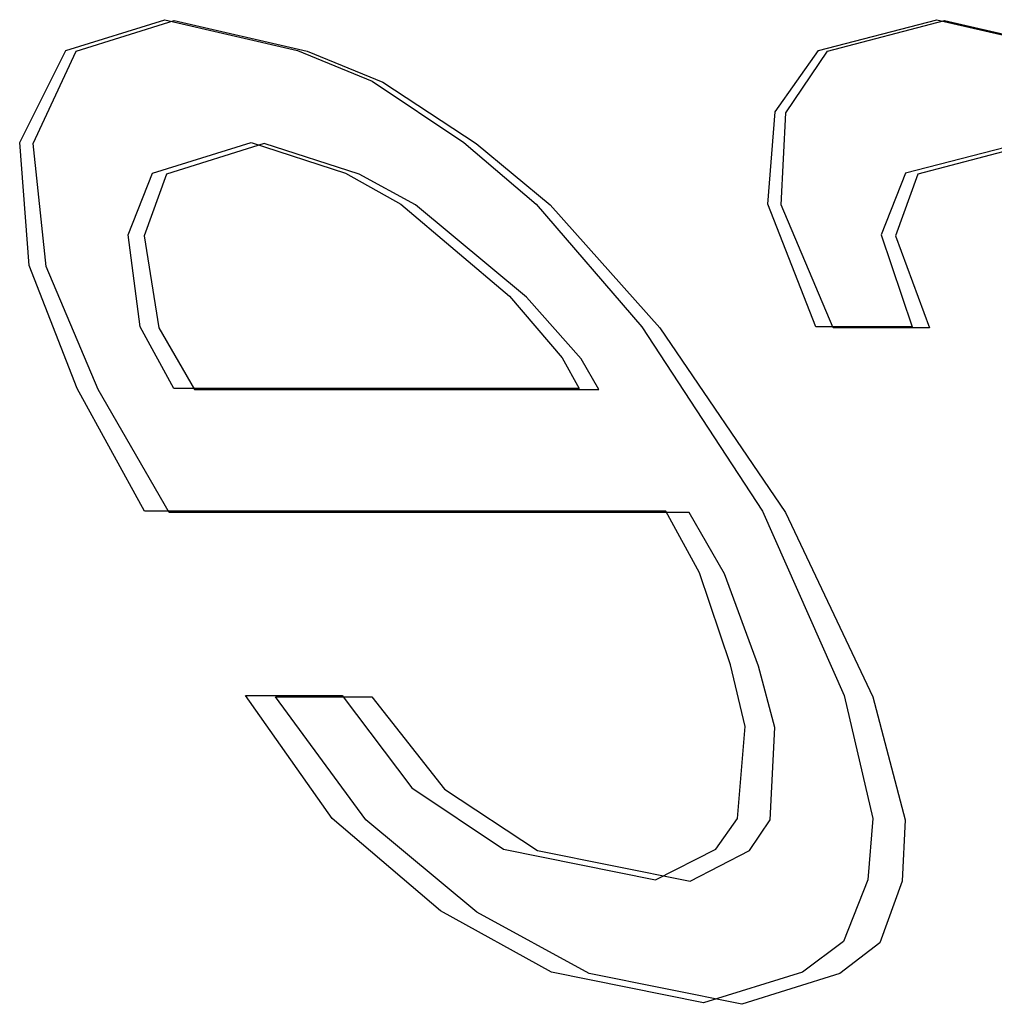
# Model space of a CAD drawing. Units: inches. Extents: x -33.1 to 41.6, y -18.7 to 29.7.
# Drawn here: x -11 to -10.9, y 1.7 to 1.9 of the extents above; entities that cross this region are included whole.
import ezdxf

# ---------------------------------------------------------------- set-up
doc = ezdxf.new("R2010")
doc.units = ezdxf.units.IN
doc.header["$MEASUREMENT"] = 0
for name, pattern in [('AI-Linetype-1006', [3.378239, 1.68912, -1.68912]), ('AI-Linetype-1007', [3.378239, 1.68912, -1.68912]), ('AI-Linetype-1008', [3.378239, 1.68912, -1.68912]), ('AI-Linetype-1036', [3.378239, 1.68912, -1.68912]), ('AI-Linetype-1037', [3.378239, 1.68912, -1.68912]), ('AI-Linetype-1039', [3.378239, 1.68912, -1.68912]), ('AI-Linetype-1040', [3.378239, 1.68912, -1.68912]), ('AI-Linetype-1183', [3.378239, 1.68912, -1.68912]), ('AI-Linetype-1184', [3.378239, 1.68912, -1.68912]), ('AI-Linetype-1185', [3.378239, 1.68912, -1.68912]), ('AI-Linetype-1190', [3.378239, 1.68912, -1.68912]), ('AI-Linetype-1191', [3.378239, 1.68912, -1.68912]), ('AI-Linetype-1192', [3.378239, 1.68912, -1.68912]), ('AI-Linetype-1194', [3.378239, 1.68912, -1.68912]), ('AI-Linetype-1270', [3.378239, 1.68912, -1.68912]), ('AI-Linetype-1317', [3.378239, 1.68912, -1.68912]), ('AI-Linetype-1318', [3.378239, 1.68912, -1.68912]), ('AI-Linetype-1324', [3.378239, 1.68912, -1.68912]), ('AI-Linetype-1325', [3.378239, 1.68912, -1.68912]), ('AI-Linetype-133', [3.378239, 1.68912, -1.68912]), ('AI-Linetype-136', [3.378239, 1.68912, -1.68912]), ('AI-Linetype-1398', [3.378239, 1.68912, -1.68912]), ('AI-Linetype-1405', [3.378239, 1.68912, -1.68912]), ('AI-Linetype-143', [3.378239, 1.68912, -1.68912]), ('AI-Linetype-145', [3.378239, 1.68912, -1.68912]), ('AI-Linetype-1456', [3.378239, 1.68912, -1.68912]), ('AI-Linetype-1468', [3.378239, 1.68912, -1.68912]), ('AI-Linetype-152', [3.378239, 1.68912, -1.68912]), ('AI-Linetype-1536', [3.378239, 1.68912, -1.68912]), ('AI-Linetype-1537', [3.378239, 1.68912, -1.68912]), ('AI-Linetype-1538', [3.378239, 1.68912, -1.68912]), ('AI-Linetype-154', [3.378239, 1.68912, -1.68912]), ('AI-Linetype-1548', [3.378239, 1.68912, -1.68912]), ('AI-Linetype-1549', [3.378239, 1.68912, -1.68912]), ('AI-Linetype-1550', [3.378239, 1.68912, -1.68912]), ('AI-Linetype-162', [3.378239, 1.68912, -1.68912]), ('AI-Linetype-164', [3.378239, 1.68912, -1.68912]), ('AI-Linetype-169', [3.378239, 1.68912, -1.68912]), ('AI-Linetype-171', [3.378239, 1.68912, -1.68912]), ('AI-Linetype-176', [3.378239, 1.68912, -1.68912]), ('AI-Linetype-178', [3.378239, 1.68912, -1.68912]), ('AI-Linetype-179', [3.378239, 1.68912, -1.68912]), ('AI-Linetype-189', [3.378239, 1.68912, -1.68912]), ('AI-Linetype-191', [3.378239, 1.68912, -1.68912]), ('AI-Linetype-192', [3.378239, 1.68912, -1.68912]), ('AI-Linetype-218', [3.378239, 1.68912, -1.68912]), ('AI-Linetype-219', [3.378239, 1.68912, -1.68912]), ('AI-Linetype-222', [3.378239, 1.68912, -1.68912]), ('AI-Linetype-223', [3.378239, 1.68912, -1.68912]), ('AI-Linetype-226', [3.378239, 1.68912, -1.68912]), ('AI-Linetype-228', [3.378239, 1.68912, -1.68912]), ('AI-Linetype-231', [3.378239, 1.68912, -1.68912]), ('AI-Linetype-234', [3.378239, 1.68912, -1.68912]), ('AI-Linetype-238', [3.378239, 1.68912, -1.68912]), ('AI-Linetype-241', [3.378239, 1.68912, -1.68912]), ('AI-Linetype-242', [3.378239, 1.68912, -1.68912]), ('AI-Linetype-243', [3.378239, 1.68912, -1.68912]), ('AI-Linetype-244', [3.378239, 1.68912, -1.68912]), ('AI-Linetype-245', [3.378239, 1.68912, -1.68912]), ('AI-Linetype-247', [3.378239, 1.68912, -1.68912]), ('AI-Linetype-248', [3.378239, 1.68912, -1.68912]), ('AI-Linetype-249', [3.378239, 1.68912, -1.68912]), ('AI-Linetype-250', [3.378239, 1.68912, -1.68912]), ('AI-Linetype-315', [3.378239, 1.68912, -1.68912]), ('AI-Linetype-319', [3.378239, 1.68912, -1.68912]), ('AI-Linetype-325', [3.378239, 1.68912, -1.68912]), ('AI-Linetype-326', [3.378239, 1.68912, -1.68912]), ('AI-Linetype-333', [3.378239, 1.68912, -1.68912]), ('AI-Linetype-334', [3.378239, 1.68912, -1.68912]), ('AI-Linetype-342', [3.378239, 1.68912, -1.68912]), ('AI-Linetype-344', [3.378239, 1.68912, -1.68912]), ('AI-Linetype-351', [3.378239, 1.68912, -1.68912]), ('AI-Linetype-353', [3.378239, 1.68912, -1.68912]), ('AI-Linetype-373', [3.378239, 1.68912, -1.68912]), ('AI-Linetype-400', [3.378239, 1.68912, -1.68912]), ('AI-Linetype-627', [3.378239, 1.68912, -1.68912]), ('AI-Linetype-629', [3.378239, 1.68912, -1.68912]), ('AI-Linetype-631', [3.378239, 1.68912, -1.68912]), ('AI-Linetype-632', [3.378239, 1.68912, -1.68912]), ('AI-Linetype-641', [3.378239, 1.68912, -1.68912]), ('AI-Linetype-642', [3.378239, 1.68912, -1.68912]), ('AI-Linetype-651', [3.378239, 1.68912, -1.68912]), ('AI-Linetype-652', [3.378239, 1.68912, -1.68912]), ('AI-Linetype-657', [3.378239, 1.68912, -1.68912]), ('AI-Linetype-658', [3.378239, 1.68912, -1.68912]), ('AI-Linetype-670', [3.378239, 1.68912, -1.68912]), ('AI-Linetype-671', [3.378239, 1.68912, -1.68912]), ('AI-Linetype-675', [3.378239, 1.68912, -1.68912]), ('AI-Linetype-676', [3.378239, 1.68912, -1.68912]), ('AI-Linetype-678', [3.378239, 1.68912, -1.68912]), ('AI-Linetype-679', [3.378239, 1.68912, -1.68912]), ('AI-Linetype-681', [3.378239, 1.68912, -1.68912]), ('AI-Linetype-697', [3.378239, 1.68912, -1.68912]), ('AI-Linetype-698', [3.378239, 1.68912, -1.68912]), ('AI-Linetype-699', [3.378239, 1.68912, -1.68912]), ('AI-Linetype-709', [3.378239, 1.68912, -1.68912]), ('AI-Linetype-711', [3.378239, 1.68912, -1.68912]), ('AI-Linetype-712', [3.378239, 1.68912, -1.68912]), ('AI-Linetype-715', [3.378239, 1.68912, -1.68912]), ('AI-Linetype-720', [3.378239, 1.68912, -1.68912]), ('AI-Linetype-723', [3.378239, 1.68912, -1.68912]), ('AI-Linetype-976', [3.378239, 1.68912, -1.68912])]:
    doc.linetypes.add(name, pattern=pattern)
doc.layers.add('DEFAULT_2', color=7, linetype='Continuous')

# ---------------------------------------------------------------- blocks, each defined once
blk = doc.blocks.new('block 827')
at = {"layer": 'DEFAULT_2', "color": 253, "linetype": 'AI-Linetype-133', "lineweight": 25}
blk.add_lwpolyline([(-10.98431, 1.88703), (-10.97224, 1.88212)], dxfattribs=at)
blk = doc.blocks.new('block 830')
at = {"layer": 'DEFAULT_2', "color": 253, "linetype": 'AI-Linetype-136', "lineweight": 25}
blk.add_lwpolyline([(-10.98589, 1.88717), (-10.97396, 1.88227)], dxfattribs=at)
blk = doc.blocks.new('block 837')
at = {"layer": 'DEFAULT_2', "color": 253, "linetype": 'AI-Linetype-143', "lineweight": 25}
blk.add_lwpolyline([(-10.93928, 1.73977), (-10.95725, 1.74959)], dxfattribs=at)
blk = doc.blocks.new('block 839')
at = {"layer": 'DEFAULT_2', "color": 253, "linetype": 'AI-Linetype-145', "lineweight": 25}
blk.add_lwpolyline([(-10.96706, 1.86249), (-10.97605, 1.8674)], dxfattribs=at)
blk = doc.blocks.new('block 846')
at = {"layer": 'DEFAULT_2', "color": 253, "linetype": 'AI-Linetype-152', "lineweight": 25}
blk.add_lwpolyline([(-10.94531, 1.74), (-10.96302, 1.74981)], dxfattribs=at)
blk = doc.blocks.new('block 848')
at = {"layer": 'DEFAULT_2', "color": 253, "linetype": 'AI-Linetype-154', "lineweight": 25}
blk.add_lwpolyline([(-10.97822, 1.86755), (-10.96937, 1.86264)], dxfattribs=at)
blk = doc.blocks.new('block 856')
at = {"layer": 'DEFAULT_2', "color": 253, "linetype": 'AI-Linetype-162', "lineweight": 25}
blk.add_lwpolyline([(-10.96243, 1.76923), (-10.94754, 1.75941)], dxfattribs=at)
blk = doc.blocks.new('block 858')
at = {"layer": 'DEFAULT_2', "color": 253, "linetype": 'AI-Linetype-164', "lineweight": 25}
blk.add_lwpolyline([(-10.97224, 1.88212), (-10.95734, 1.8723)], dxfattribs=at)
blk = doc.blocks.new('block 863')
at = {"layer": 'DEFAULT_2', "color": 253, "linetype": 'AI-Linetype-169', "lineweight": 25}
blk.add_lwpolyline([(-10.96761, 1.76944), (-10.95298, 1.75962)], dxfattribs=at)
blk = doc.blocks.new('block 865')
at = {"layer": 'DEFAULT_2', "color": 253, "linetype": 'AI-Linetype-171', "lineweight": 25}
blk.add_lwpolyline([(-10.97396, 1.88227), (-10.95933, 1.87245)], dxfattribs=at)
blk = doc.blocks.new('block 870')
at = {"layer": 'DEFAULT_2', "color": 253, "linetype": 'AI-Linetype-176', "lineweight": 25}
blk.add_lwpolyline([(-10.95725, 1.74959), (-10.97498, 1.76432)], dxfattribs=at)
blk = doc.blocks.new('block 872')
at = {"layer": 'DEFAULT_2', "color": 253, "linetype": 'AI-Linetype-178', "lineweight": 25}
blk.add_lwpolyline([(-10.94933, 1.84776), (-10.96706, 1.86249)], dxfattribs=at)
blk = doc.blocks.new('block 873')
at = {"layer": 'DEFAULT_2', "color": 253, "linetype": 'AI-Linetype-179', "lineweight": 25}
blk.add_lwpolyline([(-10.95734, 1.8723), (-10.94553, 1.86249)], dxfattribs=at)
blk = doc.blocks.new('block 883')
at = {"layer": 'DEFAULT_2', "color": 253, "linetype": 'AI-Linetype-189', "lineweight": 25}
blk.add_lwpolyline([(-10.96302, 1.74981), (-10.98033, 1.76453)], dxfattribs=at)
blk = doc.blocks.new('block 885')
at = {"layer": 'DEFAULT_2', "color": 253, "linetype": 'AI-Linetype-191', "lineweight": 25}
blk.add_lwpolyline([(-10.96937, 1.86264), (-10.95205, 1.84793)], dxfattribs=at)
blk = doc.blocks.new('block 886')
at = {"layer": 'DEFAULT_2', "color": 253, "linetype": 'AI-Linetype-192', "lineweight": 25}
blk.add_lwpolyline([(-10.95933, 1.87245), (-10.94779, 1.86264)], dxfattribs=at)
blk = doc.blocks.new('block 912')
at = {"layer": 'DEFAULT_2', "color": 253, "linetype": 'AI-Linetype-218', "lineweight": 25}
blk.add_lwpolyline([(-10.94059, 1.83794), (-10.94933, 1.84776)], dxfattribs=at)
blk = doc.blocks.new('block 913')
at = {"layer": 'DEFAULT_2', "color": 253, "linetype": 'AI-Linetype-219', "lineweight": 25}
blk.add_lwpolyline([(-10.94553, 1.86249), (-10.92804, 1.84285)], dxfattribs=at)
blk = doc.blocks.new('block 916')
at = {"layer": 'DEFAULT_2', "color": 253, "linetype": 'AI-Linetype-222', "lineweight": 25}
blk.add_lwpolyline([(-10.95205, 1.84793), (-10.94359, 1.83811)], dxfattribs=at)
blk = doc.blocks.new('block 917')
at = {"layer": 'DEFAULT_2', "color": 253, "linetype": 'AI-Linetype-223', "lineweight": 25}
blk.add_lwpolyline([(-10.94779, 1.86264), (-10.93087, 1.84302)], dxfattribs=at)
blk = doc.blocks.new('block 920')
at = {"layer": 'DEFAULT_2', "color": 253, "linetype": 'AI-Linetype-226', "lineweight": 25}
blk.add_lwpolyline([(-10.97401, 1.78395), (-10.96243, 1.76923)], dxfattribs=at)
blk = doc.blocks.new('block 922')
at = {"layer": 'DEFAULT_2', "color": 253, "linetype": 'AI-Linetype-228', "lineweight": 25}
blk.add_lwpolyline([(-10.97876, 1.78415), (-10.96761, 1.76944)], dxfattribs=at)
blk = doc.blocks.new('block 925')
at = {"layer": 'DEFAULT_2', "color": 253, "linetype": 'AI-Linetype-231', "lineweight": 25}
blk.add_lwpolyline([(-10.97498, 1.76432), (-10.98939, 1.78395)], dxfattribs=at)
blk = doc.blocks.new('block 928')
at = {"layer": 'DEFAULT_2', "color": 253, "linetype": 'AI-Linetype-234', "lineweight": 25}
blk.add_lwpolyline([(-10.98033, 1.76453), (-10.99417, 1.78415)], dxfattribs=at)
blk = doc.blocks.new('block 932')
at = {"layer": 'DEFAULT_2', "color": 253, "linetype": 'AI-Linetype-238', "lineweight": 25}
blk.add_lwpolyline([(-10.92804, 1.84285), (-10.90796, 1.81341)], dxfattribs=at)
blk = doc.blocks.new('block 935')
at = {"layer": 'DEFAULT_2', "color": 253, "linetype": 'AI-Linetype-241', "lineweight": 25}
blk.add_lwpolyline([(-10.93087, 1.84302), (-10.91165, 1.81359)], dxfattribs=at)
blk = doc.blocks.new('block 936')
at = {"layer": 'DEFAULT_2', "color": 253, "linetype": 'AI-Linetype-242', "lineweight": 25}
blk.add_lwpolyline([(-11.00639, 1.81341), (-11.01773, 1.83303)], dxfattribs=at)
blk = doc.blocks.new('block 937')
at = {"layer": 'DEFAULT_2', "color": 253, "linetype": 'AI-Linetype-243', "lineweight": 25}
blk.add_lwpolyline([(-11.00802, 1.84285), (-11.00235, 1.83303)], dxfattribs=at)
blk = doc.blocks.new('block 938')
at = {"layer": 'DEFAULT_2', "color": 253, "linetype": 'AI-Linetype-244', "lineweight": 25}
blk.add_lwpolyline([(-10.93775, 1.83303), (-10.94059, 1.83794)], dxfattribs=at)
blk = doc.blocks.new('block 939')
at = {"layer": 'DEFAULT_2', "color": 253, "linetype": 'AI-Linetype-245', "lineweight": 25}
blk.add_lwpolyline([(-10.91767, 1.80359), (-10.92334, 1.81341)], dxfattribs=at)
blk = doc.blocks.new('block 941')
at = {"layer": 'DEFAULT_2', "color": 253, "linetype": 'AI-Linetype-247', "lineweight": 25}
blk.add_lwpolyline([(-11.0103, 1.81359), (-11.02106, 1.83321)], dxfattribs=at)
blk = doc.blocks.new('block 942')
at = {"layer": 'DEFAULT_2', "color": 253, "linetype": 'AI-Linetype-248', "lineweight": 25}
blk.add_lwpolyline([(-11.00564, 1.83321), (-11.01102, 1.84302)], dxfattribs=at)
blk = doc.blocks.new('block 943')
at = {"layer": 'DEFAULT_2', "color": 253, "linetype": 'AI-Linetype-249', "lineweight": 25}
blk.add_lwpolyline([(-10.94359, 1.83811), (-10.9409, 1.83321)], dxfattribs=at)
blk = doc.blocks.new('block 944')
at = {"layer": 'DEFAULT_2', "color": 253, "linetype": 'AI-Linetype-250', "lineweight": 25}
blk.add_lwpolyline([(-10.92169, 1.80378), (-10.92706, 1.81359)], dxfattribs=at)
blk = doc.blocks.new('block 1009')
at = {"layer": 'DEFAULT_2', "color": 253, "linetype": 'AI-Linetype-315', "lineweight": 25}
blk.add_lwpolyline([(-10.98939, 1.78395), (-10.97401, 1.78395)], dxfattribs=at)
blk = doc.blocks.new('block 1013')
at = {"layer": 'DEFAULT_2', "color": 253, "linetype": 'AI-Linetype-319', "lineweight": 25}
blk.add_lwpolyline([(-10.99417, 1.78415), (-10.97876, 1.78415)], dxfattribs=at)
blk = doc.blocks.new('block 1019')
at = {"layer": 'DEFAULT_2', "color": 253, "linetype": 'AI-Linetype-325', "lineweight": 25}
blk.add_lwpolyline([(-10.91491, 1.73486), (-10.93928, 1.73977)], dxfattribs=at)
blk = doc.blocks.new('block 1020')
at = {"layer": 'DEFAULT_2', "color": 253, "linetype": 'AI-Linetype-326', "lineweight": 25}
blk.add_lwpolyline([(-10.94754, 1.75941), (-10.92317, 1.7545)], dxfattribs=at)
blk = doc.blocks.new('block 1027')
at = {"layer": 'DEFAULT_2', "color": 253, "linetype": 'AI-Linetype-333', "lineweight": 25}
blk.add_lwpolyline([(-10.92104, 1.73509), (-10.94531, 1.74)], dxfattribs=at)
blk = doc.blocks.new('block 1028')
at = {"layer": 'DEFAULT_2', "color": 253, "linetype": 'AI-Linetype-334', "lineweight": 25}
blk.add_lwpolyline([(-10.95298, 1.75962), (-10.92871, 1.75472)], dxfattribs=at)
blk = doc.blocks.new('block 1036')
at = {"layer": 'DEFAULT_2', "color": 253, "linetype": 'AI-Linetype-342', "lineweight": 25}
blk.add_lwpolyline([(-11.00559, 1.89194), (-10.98431, 1.88703)], dxfattribs=at)
blk = doc.blocks.new('block 1038')
at = {"layer": 'DEFAULT_2', "color": 253, "linetype": 'AI-Linetype-344', "lineweight": 25}
blk.add_lwpolyline([(-10.88255, 1.89194), (-10.86127, 1.88703)], dxfattribs=at)
blk = doc.blocks.new('block 1045')
at = {"layer": 'DEFAULT_2', "color": 253, "linetype": 'AI-Linetype-351', "lineweight": 25}
blk.add_lwpolyline([(-11.00708, 1.89208), (-10.98589, 1.88717)], dxfattribs=at)
blk = doc.blocks.new('block 1047')
at = {"layer": 'DEFAULT_2', "color": 253, "linetype": 'AI-Linetype-353', "lineweight": 25}
blk.add_lwpolyline([(-10.88376, 1.89208), (-10.86258, 1.88717)], dxfattribs=at)
blk = doc.blocks.new('block 1067')
at = {"layer": 'DEFAULT_2', "color": 253, "linetype": 'AI-Linetype-373', "lineweight": 25}
blk.add_lwpolyline([(-10.97605, 1.8674), (-10.99118, 1.8723)], dxfattribs=at)
blk = doc.blocks.new('block 1094')
at = {"layer": 'DEFAULT_2', "color": 253, "linetype": 'AI-Linetype-400', "lineweight": 25}
blk.add_lwpolyline([(-10.99325, 1.87245), (-10.97822, 1.86755)], dxfattribs=at)
blk = doc.blocks.new('block 1321')
at = {"layer": 'DEFAULT_2', "color": 253, "linetype": 'AI-Linetype-627', "lineweight": 25}
blk.add_lwpolyline([(-10.90796, 1.81341), (-10.89403, 1.78395)], dxfattribs=at)
blk = doc.blocks.new('block 1323')
at = {"layer": 'DEFAULT_2', "color": 253, "linetype": 'AI-Linetype-629', "lineweight": 25}
blk.add_lwpolyline([(-10.91165, 1.81359), (-10.8986, 1.78415)], dxfattribs=at)
blk = doc.blocks.new('block 1325')
at = {"layer": 'DEFAULT_2', "color": 253, "linetype": 'AI-Linetype-631', "lineweight": 25}
blk.add_lwpolyline([(-11.01773, 1.83303), (-11.02599, 1.85267)], dxfattribs=at)
blk = doc.blocks.new('block 1326')
at = {"layer": 'DEFAULT_2', "color": 253, "linetype": 'AI-Linetype-632', "lineweight": 25}
blk.add_lwpolyline([(-10.90036, 1.84285), (-10.90862, 1.86249)], dxfattribs=at)
blk = doc.blocks.new('block 1335')
at = {"layer": 'DEFAULT_2', "color": 253, "linetype": 'AI-Linetype-641', "lineweight": 25}
blk.add_lwpolyline([(-11.02106, 1.83321), (-11.02873, 1.85284)], dxfattribs=at)
blk = doc.blocks.new('block 1336')
at = {"layer": 'DEFAULT_2', "color": 253, "linetype": 'AI-Linetype-642', "lineweight": 25}
blk.add_lwpolyline([(-10.90312, 1.84302), (-10.91079, 1.86264)], dxfattribs=at)
blk = doc.blocks.new('block 1345')
at = {"layer": 'DEFAULT_2', "color": 253, "linetype": 'AI-Linetype-651', "lineweight": 25}
blk.add_lwpolyline([(-10.91225, 1.78886), (-10.91767, 1.80359)], dxfattribs=at)
blk = doc.blocks.new('block 1346')
at = {"layer": 'DEFAULT_2', "color": 253, "linetype": 'AI-Linetype-652', "lineweight": 25}
blk.add_lwpolyline([(-10.8904, 1.85758), (-10.88498, 1.84285)], dxfattribs=at)
blk = doc.blocks.new('block 1351')
at = {"layer": 'DEFAULT_2', "color": 253, "linetype": 'AI-Linetype-657', "lineweight": 25}
blk.add_lwpolyline([(-10.91671, 1.78906), (-10.92169, 1.80378)], dxfattribs=at)
blk = doc.blocks.new('block 1352')
at = {"layer": 'DEFAULT_2', "color": 253, "linetype": 'AI-Linetype-658', "lineweight": 25}
blk.add_lwpolyline([(-10.89269, 1.85773), (-10.8877, 1.84302)], dxfattribs=at)
blk = doc.blocks.new('block 1364')
at = {"layer": 'DEFAULT_2', "color": 253, "linetype": 'AI-Linetype-670', "lineweight": 25}
blk.add_lwpolyline([(-10.90965, 1.77904), (-10.91225, 1.78886)], dxfattribs=at)
blk = doc.blocks.new('block 1365')
at = {"layer": 'DEFAULT_2', "color": 253, "linetype": 'AI-Linetype-671', "lineweight": 25}
blk.add_lwpolyline([(-10.89403, 1.78395), (-10.88885, 1.76432)], dxfattribs=at)
blk = doc.blocks.new('block 1369')
at = {"layer": 'DEFAULT_2', "color": 253, "linetype": 'AI-Linetype-675', "lineweight": 25}
blk.add_lwpolyline([(-10.91441, 1.77924), (-10.91671, 1.78906)], dxfattribs=at)
blk = doc.blocks.new('block 1370')
at = {"layer": 'DEFAULT_2', "color": 253, "linetype": 'AI-Linetype-676', "lineweight": 25}
blk.add_lwpolyline([(-10.8986, 1.78415), (-10.89401, 1.76453)], dxfattribs=at)
blk = doc.blocks.new('block 1372')
at = {"layer": 'DEFAULT_2', "color": 253, "linetype": 'AI-Linetype-678', "lineweight": 25}
blk.add_lwpolyline([(-11.01036, 1.85758), (-11.00802, 1.84285)], dxfattribs=at)
blk = doc.blocks.new('block 1373')
at = {"layer": 'DEFAULT_2', "color": 253, "linetype": 'AI-Linetype-679', "lineweight": 25}
blk.add_lwpolyline([(-11.02599, 1.85267), (-11.0281, 1.8723)], dxfattribs=at)
blk = doc.blocks.new('block 1375')
at = {"layer": 'DEFAULT_2', "color": 253, "linetype": 'AI-Linetype-681', "lineweight": 25}
blk.add_lwpolyline([(-11.02873, 1.85284), (-11.03024, 1.87245)], dxfattribs=at)
blk = doc.blocks.new('block 1391')
at = {"layer": 'DEFAULT_2', "color": 253, "linetype": 'AI-Linetype-697', "lineweight": 25}
blk.add_lwpolyline([(-10.90862, 1.86249), (-10.90789, 1.87721)], dxfattribs=at)
blk = doc.blocks.new('block 1392')
at = {"layer": 'DEFAULT_2', "color": 253, "linetype": 'AI-Linetype-698', "lineweight": 25}
blk.add_lwpolyline([(-10.91038, 1.76432), (-10.90965, 1.77904)], dxfattribs=at)
blk = doc.blocks.new('block 1393')
at = {"layer": 'DEFAULT_2', "color": 253, "linetype": 'AI-Linetype-699', "lineweight": 25}
blk.add_lwpolyline([(-10.88885, 1.76432), (-10.88933, 1.7545)], dxfattribs=at)
blk = doc.blocks.new('block 1403')
at = {"layer": 'DEFAULT_2', "color": 253, "linetype": 'AI-Linetype-709', "lineweight": 25}
blk.add_lwpolyline([(-10.92334, 1.81341), (-11.00639, 1.81341)], dxfattribs=at)
blk = doc.blocks.new('block 1405')
at = {"layer": 'DEFAULT_2', "color": 253, "linetype": 'AI-Linetype-711', "lineweight": 25}
blk.add_lwpolyline([(-10.92706, 1.81359), (-11.0103, 1.81359)], dxfattribs=at)
blk = doc.blocks.new('block 1406')
at = {"layer": 'DEFAULT_2', "color": 253, "linetype": 'AI-Linetype-712', "lineweight": 25}
blk.add_lwpolyline([(-11.00235, 1.83303), (-10.93775, 1.83303)], dxfattribs=at)
blk = doc.blocks.new('block 1409')
at = {"layer": 'DEFAULT_2', "color": 253, "linetype": 'AI-Linetype-715', "lineweight": 25}
blk.add_lwpolyline([(-10.9409, 1.83321), (-11.00564, 1.83321)], dxfattribs=at)
blk = doc.blocks.new('block 1414')
at = {"layer": 'DEFAULT_2', "color": 253, "linetype": 'AI-Linetype-720', "lineweight": 25}
blk.add_lwpolyline([(-10.88498, 1.84285), (-10.90036, 1.84285)], dxfattribs=at)
blk = doc.blocks.new('block 1417')
at = {"layer": 'DEFAULT_2', "color": 253, "linetype": 'AI-Linetype-723', "lineweight": 25}
blk.add_lwpolyline([(-10.8877, 1.84302), (-10.90312, 1.84302)], dxfattribs=at)
blk = doc.blocks.new('block 1670')
at = {"layer": 'DEFAULT_2', "color": 253, "linetype": 'AI-Linetype-976', "lineweight": 25}
blk.add_lwpolyline([(-11.01102, 1.84302), (-11.01293, 1.85773)], dxfattribs=at)
blk = doc.blocks.new('block 1700')
at = {"layer": 'DEFAULT_2', "color": 253, "linetype": 'AI-Linetype-1006', "lineweight": 25}
blk.add_lwpolyline([(-10.91079, 1.86264), (-10.90961, 1.87736)], dxfattribs=at)
blk = doc.blocks.new('block 1701')
at = {"layer": 'DEFAULT_2', "color": 253, "linetype": 'AI-Linetype-1007', "lineweight": 25}
blk.add_lwpolyline([(-10.9156, 1.76453), (-10.91441, 1.77924)], dxfattribs=at)
blk = doc.blocks.new('block 1702')
at = {"layer": 'DEFAULT_2', "color": 253, "linetype": 'AI-Linetype-1008', "lineweight": 25}
blk.add_lwpolyline([(-10.89401, 1.76453), (-10.8948, 1.75472)], dxfattribs=at)
blk = doc.blocks.new('block 1730')
at = {"layer": 'DEFAULT_2', "color": 253, "linetype": 'AI-Linetype-1036', "lineweight": 25}
blk.add_lwpolyline([(-10.86814, 1.8723), (-10.88684, 1.8674)], dxfattribs=at)
blk = doc.blocks.new('block 1731')
at = {"layer": 'DEFAULT_2', "color": 253, "linetype": 'AI-Linetype-1037', "lineweight": 25}
blk.add_lwpolyline([(-10.90125, 1.88703), (-10.88255, 1.89194)], dxfattribs=at)
blk = doc.blocks.new('block 1733')
at = {"layer": 'DEFAULT_2', "color": 253, "linetype": 'AI-Linetype-1039', "lineweight": 25}
blk.add_lwpolyline([(-10.86993, 1.87245), (-10.88881, 1.86755)], dxfattribs=at)
blk = doc.blocks.new('block 1734')
at = {"layer": 'DEFAULT_2', "color": 253, "linetype": 'AI-Linetype-1040', "lineweight": 25}
blk.add_lwpolyline([(-10.90266, 1.88717), (-10.88376, 1.89208)], dxfattribs=at)
blk = doc.blocks.new('block 1877')
at = {"layer": 'DEFAULT_2', "color": 253, "linetype": 'AI-Linetype-1183', "lineweight": 25}
blk.add_lwpolyline([(-11.0068, 1.8674), (-11.01036, 1.85758)], dxfattribs=at)
blk = doc.blocks.new('block 1878')
at = {"layer": 'DEFAULT_2', "color": 253, "linetype": 'AI-Linetype-1184', "lineweight": 25}
blk.add_lwpolyline([(-10.88684, 1.8674), (-10.8904, 1.85758)], dxfattribs=at)
blk = doc.blocks.new('block 1879')
at = {"layer": 'DEFAULT_2', "color": 253, "linetype": 'AI-Linetype-1185', "lineweight": 25}
blk.add_lwpolyline([(-10.88933, 1.7545), (-10.89289, 1.74468)], dxfattribs=at)
blk = doc.blocks.new('block 1884')
at = {"layer": 'DEFAULT_2', "color": 253, "linetype": 'AI-Linetype-1190', "lineweight": 25}
blk.add_lwpolyline([(-11.01293, 1.85773), (-11.00905, 1.86755)], dxfattribs=at)
blk = doc.blocks.new('block 1885')
at = {"layer": 'DEFAULT_2', "color": 253, "linetype": 'AI-Linetype-1191', "lineweight": 25}
blk.add_lwpolyline([(-10.88881, 1.86755), (-10.89269, 1.85773)], dxfattribs=at)
blk = doc.blocks.new('block 1886')
at = {"layer": 'DEFAULT_2', "color": 253, "linetype": 'AI-Linetype-1192', "lineweight": 25}
blk.add_lwpolyline([(-10.8948, 1.75472), (-10.89867, 1.7449)], dxfattribs=at)
blk = doc.blocks.new('block 1888')
at = {"layer": 'DEFAULT_2', "color": 253, "linetype": 'AI-Linetype-1194', "lineweight": 25}
blk.add_lwpolyline([(-11.0281, 1.8723), (-11.02121, 1.88703)], dxfattribs=at)
blk = doc.blocks.new('block 1964')
at = {"layer": 'DEFAULT_2', "color": 253, "linetype": 'AI-Linetype-1270', "lineweight": 25}
blk.add_lwpolyline([(-11.03024, 1.87245), (-11.02289, 1.88717)], dxfattribs=at)
blk = doc.blocks.new('block 2011')
at = {"layer": 'DEFAULT_2', "color": 253, "linetype": 'AI-Linetype-1317', "lineweight": 25}
blk.add_lwpolyline([(-10.90789, 1.87721), (-10.90125, 1.88703)], dxfattribs=at)
blk = doc.blocks.new('block 2012')
at = {"layer": 'DEFAULT_2', "color": 253, "linetype": 'AI-Linetype-1318', "lineweight": 25}
blk.add_lwpolyline([(-10.9137, 1.75941), (-10.91038, 1.76432)], dxfattribs=at)
blk = doc.blocks.new('block 2018')
at = {"layer": 'DEFAULT_2', "color": 253, "linetype": 'AI-Linetype-1324', "lineweight": 25}
blk.add_lwpolyline([(-10.90961, 1.87736), (-10.90266, 1.88717)], dxfattribs=at)
blk = doc.blocks.new('block 2019')
at = {"layer": 'DEFAULT_2', "color": 253, "linetype": 'AI-Linetype-1325', "lineweight": 25}
blk.add_lwpolyline([(-10.91907, 1.75962), (-10.9156, 1.76453)], dxfattribs=at)
blk = doc.blocks.new('block 2092')
at = {"layer": 'DEFAULT_2', "color": 253, "linetype": 'AI-Linetype-1398', "lineweight": 25}
blk.add_lwpolyline([(-10.89289, 1.74468), (-10.89929, 1.73977)], dxfattribs=at)
blk = doc.blocks.new('block 2099')
at = {"layer": 'DEFAULT_2', "color": 253, "linetype": 'AI-Linetype-1405', "lineweight": 25}
blk.add_lwpolyline([(-10.89867, 1.7449), (-10.90523, 1.74)], dxfattribs=at)
blk = doc.blocks.new('block 2150')
at = {"layer": 'DEFAULT_2', "color": 253, "linetype": 'AI-Linetype-1456', "lineweight": 25}
blk.add_lwpolyline([(-10.92317, 1.7545), (-10.9137, 1.75941)], dxfattribs=at)
blk = doc.blocks.new('block 2162')
at = {"layer": 'DEFAULT_2', "color": 253, "linetype": 'AI-Linetype-1468', "lineweight": 25}
blk.add_lwpolyline([(-10.92871, 1.75472), (-10.91907, 1.75962)], dxfattribs=at)
blk = doc.blocks.new('block 2230')
at = {"layer": 'DEFAULT_2', "color": 253, "linetype": 'AI-Linetype-1536', "lineweight": 25}
blk.add_lwpolyline([(-11.02121, 1.88703), (-11.00559, 1.89194)], dxfattribs=at)
blk = doc.blocks.new('block 2231')
at = {"layer": 'DEFAULT_2', "color": 253, "linetype": 'AI-Linetype-1537', "lineweight": 25}
blk.add_lwpolyline([(-10.99118, 1.8723), (-11.0068, 1.8674)], dxfattribs=at)
blk = doc.blocks.new('block 2232')
at = {"layer": 'DEFAULT_2', "color": 253, "linetype": 'AI-Linetype-1538', "lineweight": 25}
blk.add_lwpolyline([(-10.89929, 1.73977), (-10.91491, 1.73486)], dxfattribs=at)
blk = doc.blocks.new('block 2242')
at = {"layer": 'DEFAULT_2', "color": 253, "linetype": 'AI-Linetype-1548', "lineweight": 25}
blk.add_lwpolyline([(-11.02289, 1.88717), (-11.00708, 1.89208)], dxfattribs=at)
blk = doc.blocks.new('block 2243')
at = {"layer": 'DEFAULT_2', "color": 253, "linetype": 'AI-Linetype-1549', "lineweight": 25}
blk.add_lwpolyline([(-11.00905, 1.86755), (-10.99325, 1.87245)], dxfattribs=at)
blk = doc.blocks.new('block 2244')
at = {"layer": 'DEFAULT_2', "color": 253, "linetype": 'AI-Linetype-1550', "lineweight": 25}
blk.add_lwpolyline([(-10.90523, 1.74), (-10.92104, 1.73509)], dxfattribs=at)

msp = doc.modelspace()

# ---------------------------------------------------------------- block references
at = {"layer": 'DEFAULT_2'}
for name in ['block 2242', 'block 2230', 'block 1045', 'block 1036', 'block 1734', 'block 1731', 'block 1047', 'block 1038', 'block 1964', 'block 1888', 'block 830', 'block 827', 'block 2018', 'block 2011', 'block 865', 'block 858', 'block 1700', 'block 1391', 'block 1375', 'block 2243', 'block 1094', 'block 886', 'block 1733', 'block 1373', 'block 2231', 'block 1067', 'block 873', 'block 1730', 'block 1884', 'block 1877', 'block 848', 'block 839', 'block 1885', 'block 1878', 'block 885', 'block 872', 'block 917', 'block 913', 'block 1336', 'block 1326', 'block 1670', 'block 1372', 'block 1352', 'block 1346', 'block 1335', 'block 1325', 'block 916', 'block 912', 'block 942', 'block 937', 'block 935', 'block 932', 'block 1417', 'block 1414', 'block 943', 'block 938', 'block 941', 'block 1409', 'block 936', 'block 1406', 'block 1405', 'block 1403', 'block 944', 'block 939', 'block 1323', 'block 1321', 'block 1351', 'block 1345', 'block 1369', 'block 1364', 'block 928', 'block 1013', 'block 925', 'block 1009', 'block 922', 'block 920', 'block 1370', 'block 1365', 'block 1701', 'block 1392', 'block 863', 'block 856', 'block 883', 'block 870', 'block 2019', 'block 2012', 'block 1702', 'block 1393', 'block 1028', 'block 1020', 'block 2162', 'block 2150', 'block 1886', 'block 1879', 'block 846', 'block 837', 'block 2099', 'block 2092', 'block 1027', 'block 1019', 'block 2244', 'block 2232']:
    msp.add_blockref(name, (0, 0), dxfattribs=at)

doc.saveas('drawing.dxf')
